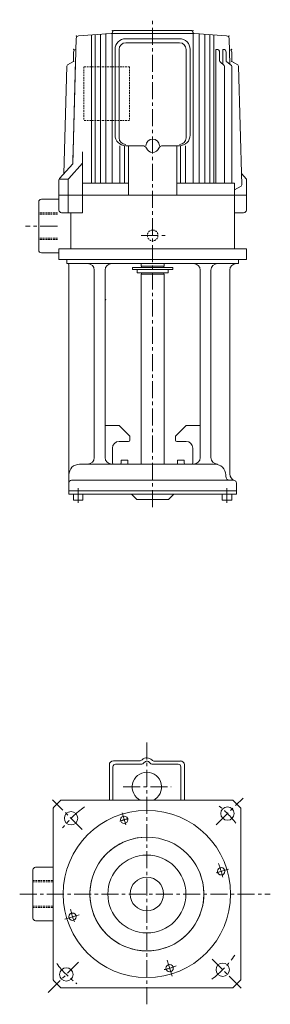
# Model space of a CAD drawing. Units: millimetres. Extents: x 12 to 199, y -218 to 517.
import ezdxf

# ---------------------------------------------------------------- set-up
doc = ezdxf.new("R2010")
doc.units = ezdxf.units.MM
doc.header["$PDSIZE"] = -1
doc.linetypes.add('CENTERX2', pattern=[20.32, 12.7, -2.54, 2.54, -2.54])
doc.linetypes.add('HIDDEN', pattern=[1.905, 1.27, -0.635])

msp = doc.modelspace()

# ---------------------------------------------------------------- linework, layer by layer
at = {"color": 4, "linetype": 'CENTERX2', "lineweight": 18}
for p, q in [((110.75, 153.15), (110.75, 517.27)), ((39.67, 363.07), (16.03, 363.07)), ((102.28, 356.07), (120.17, 356.07)), ((55.28, 156.21), (55.28, 167.28)), ((166.22, 156.21), (166.22, 167.28)), ((106.46, -218.38), (106.46, -21.8)), ((88.75, -55.97), (124.65, -55.97)), ((58.25, -87.76), (36.14, -65.64)), ((158.09, -84.33), (178.17, -64.25)), ((90.68, -84.36), (87.94, -75.39)), ((158.04, -120.2), (167.42, -117.33)), ((11.6, -135.97), (198.51, -135.97)), ((45.36, -154.65), (55.92, -151.42)), ((32.85, -209.58), (55.5, -186.92)), ((125.26, -197.47), (121.24, -184.32)), ((176.9, -206.4), (155.13, -184.64))]:
    msp.add_line(p, q, dxfattribs=at)
at = {"color": 3, "linetype": 'Continuous', "lineweight": 18}
for p, q in [((80.75, 508), (80.75, 508.07)), ((110.75, 509.07), (81.75, 509.07)), ((110.75, 509.07), (139.75, 509.07)), ((140.75, 508), (140.75, 508.07)), ((140.95, 395.07), (140.95, 508.07)), ((53.7, 503.27), (51.15, 409.61)), ((55.55, 505.21), (79.82, 507.01)), ((65.16, 505.92), (65.16, 395.07)), ((67.99, 506.13), (67.99, 395.07)), ((71.88, 506.42), (71.88, 395.07)), ((75.92, 395.07), (75.92, 507.01)), ((110.75, 507.07), (80.12, 507.07)), ((80.55, 395.07), (80.55, 507.07)), ((90.75, 503.07), (130.75, 503.07)), ((110.75, 507.07), (141.38, 507.07)), ((165.95, 505.21), (141.68, 507.01)), ((145.58, 395.07), (145.58, 507.01)), ((149.62, 506.42), (149.62, 395.07)), ((153.51, 506.13), (153.51, 395.07)), ((156.34, 505.92), (156.34, 395.07)), ((167.8, 503.27), (168.33, 483.85)), ((51.75, 486.65), (51.75, 493.07)), ((82.75, 431.07), (82.75, 495.07)), ((85.75, 429.07), (85.75, 495.07)), ((90.75, 500.07), (130.75, 500.07)), ((135.75, 429.07), (135.75, 495.07)), ((138.75, 431.07), (138.75, 495.07)), ((158.73, 495.06), (158, 495.06)), ((158, 495.06), (158, 395.07)), ((160.73, 486.44), (160.73, 493.06)), ((163.02, 495.06), (163.61, 495.06)), ((163.02, 495.06), (163.02, 483.91)), ((165.61, 486.49), (165.61, 493.06)), ((169.75, 486.65), (169.75, 493.07)), ((51.25, 485.79), (47.23, 483.47)), ((51.25, 485.79), (47.23, 483.47)), ((53.26, 487.07), (51.15, 409.61)), ((51.75, 486.65), (51.75, 487.07)), ((158, 487.07), (158, 395.07)), ((160.73, 486.44), (160.73, 487.07)), ((160.73, 486.44), (160.73, 487.07)), ((164.1, 482.93), (161.06, 485.7)), ((164.1, 482.93), (161.06, 485.7)), ((164.1, 482.93), (161.06, 485.7)), ((163.02, 487.07), (163.02, 483.91)), ((163.02, 487.07), (163.02, 483.91)), ((165.61, 486.49), (165.61, 487.07)), ((165.61, 486.49), (165.61, 487.07)), ((165.99, 485.7), (169.5, 482.93)), ((165.99, 485.7), (169.5, 482.93)), ((165.99, 485.7), (169.5, 482.93)), ((168.24, 487.07), (168.33, 483.85)), ((168.24, 487.07), (168.33, 483.85)), ((169.75, 486.07), (169.75, 487.07)), ((169.75, 486.07), (169.75, 487.07)), ((169.75, 486.07), (169.75, 487.07)), ((169.75, 486.07), (174.27, 483.47)), ((169.75, 486.07), (174.27, 483.47)), ((169.75, 486.07), (174.27, 483.47)), ((170.25, 485.79), (174.27, 483.47)), ((170.25, 485.79), (174.27, 483.47)), ((170.25, 485.79), (174.27, 483.47)), ((46.73, 482.63), (44.5, 402.17)), ((164.42, 482.19), (164.42, 395.07)), ((169.88, 395.07), (169.88, 482.14)), ((174.77, 482.63), (177.23, 393.85)), ((51.51, 422.76), (51.15, 409.61)), ((86.28, 423.07), (86.28, 395.07)), ((89.86, 423.07), (89.86, 395.07)), ((90.75, 423.07), (103.33, 423.07)), ((92.75, 386.07), (92.75, 423.07)), ((118.17, 423.07), (130.75, 423.07)), ((128.75, 386.07), (128.75, 423.07)), ((131.64, 423.07), (131.64, 395.07)), ((135.22, 423.07), (135.22, 395.07)), ((58.45, 418.52), (58.45, 386.07)), ((51.15, 409.61), (41.35, 398.64)), ((58.45, 410.07), (48.24, 398.64)), ((40.84, 397.31), (40.84, 386.07)), ((47.88, 398.07), (40.99, 398.07)), ((47.73, 397.31), (47.73, 386.07)), ((180.66, 398.07), (177, 402.33)), ((180.66, 398.07), (180.66, 386.07)), ((92.75, 395.07), (58.45, 395.07)), ((128.75, 395.07), (171.75, 395.07)), ((171.75, 395.07), (171.75, 386.07)), ((171.75, 390.07), (176.73, 392.95)), ((40.84, 383.07), (27.75, 383.07)), ((110.75, 386.07), (40.84, 386.07)), ((40.84, 386.07), (40.84, 375.07)), ((110.75, 386.07), (40.84, 386.07)), ((47.73, 386.07), (47.73, 373.07)), ((52.75, 386.07), (49.75, 386.07)), ((58.45, 386.07), (58.45, 373.07)), ((110.75, 386.07), (180.66, 386.07)), ((110.75, 386.07), (180.66, 386.07)), ((171.75, 386.07), (171.75, 346.07)), ((180.66, 386.07), (180.66, 375.07)), ((25.75, 345.07), (25.75, 381.07)), ((58.45, 373.07), (42.84, 373.07)), ((49.75, 346.07), (49.75, 373.07)), ((171.75, 373.07), (178.66, 373.07)), ((110.75, 346.07), (40.75, 346.07)), ((40.75, 338.07), (40.75, 346.07)), ((110.75, 346.07), (180.75, 346.07)), ((180.75, 338.07), (180.75, 346.07)), ((40.75, 343.07), (27.75, 343.07)), ((110.75, 338.07), (40.75, 338.07)), ((46.75, 335.07), (46.75, 338.07)), ((110.75, 335.07), (46.75, 335.07)), ((48.25, 165.18), (48.25, 334.07)), ((95.75, 330.57), (95.75, 332.07)), ((95.75, 332.07), (110.75, 332.07)), ((102.25, 333.07), (102.25, 335.07)), ((102.25, 333.07), (110.75, 333.07)), ((102.5, 332.07), (102.5, 333.07)), ((110.75, 338.07), (180.75, 338.07)), ((110.75, 335.07), (174.75, 335.07)), ((119.25, 333.07), (110.75, 333.07)), ((125.75, 332.07), (110.75, 332.07)), ((119, 332.07), (119, 333.07)), ((119.25, 333.07), (119.25, 335.07)), ((125.75, 330.57), (125.75, 332.07)), ((174.75, 335.07), (174.75, 338.07)), ((67.25, 190.18), (67.25, 330.07)), ((75.25, 190.18), (75.25, 330.07)), ((95.75, 330.57), (110.75, 330.57)), ((99.25, 328.07), (99.25, 330.57)), ((99.25, 328.07), (110.75, 328.07)), ((102.25, 185.18), (102.25, 327.07)), ((102.25, 327.07), (110.75, 327.07)), ((102.5, 327.07), (102.5, 328.07)), ((125.75, 330.57), (110.75, 330.57)), ((122.25, 328.07), (110.75, 328.07)), ((119.25, 327.07), (110.75, 327.07)), ((119, 327.07), (119, 328.07)), ((119.25, 185.18), (119.25, 327.07)), ((122.25, 328.07), (122.25, 330.57)), ((146.25, 190.18), (146.25, 330.07)), ((154.25, 190.18), (154.25, 330.07)), ((168.25, 177.88), (168.25, 330.07)), ((85.75, 214.18), (75.25, 214.18)), ((93.75, 206.18), (85.75, 214.18)), ((127.75, 206.18), (135.75, 214.18)), ((135.75, 214.18), (146.25, 214.18)), ((92.75, 202.18), (85.75, 202.18)), ((93.75, 203.18), (93.75, 205.18)), ((127.75, 203.18), (127.75, 205.18)), ((128.75, 202.18), (135.75, 202.18)), ((80.75, 186.18), (80.75, 197.18)), ((140.75, 186.18), (140.75, 197.18)), ((110.75, 185.18), (56.25, 185.18)), ((92.25, 188.18), (87.25, 188.18)), ((87.25, 186.18), (87.25, 188.18)), ((92.25, 185.18), (92.25, 188.18)), ((110.75, 185.18), (157.25, 185.18)), ((129.25, 188.18), (134.25, 188.18)), ((129.25, 185.18), (129.25, 188.18)), ((134.25, 186.18), (134.25, 188.18)), ((165.25, 176.18), (165.25, 177.18)), ((48.25, 162.88), (48.25, 171.18)), ((110.75, 173.18), (50.25, 173.18)), ((110.75, 173.18), (171.25, 173.18)), ((173.25, 162.88), (173.25, 171.18)), ((110.75, 165.18), (48.25, 165.18)), ((110.75, 162.88), (48.25, 162.88)), ((51.78, 158.38), (51.78, 162.88)), ((58.78, 158.38), (58.78, 162.88)), ((99, 158.88), (95, 162.88)), ((110.75, 165.18), (173.25, 165.18)), ((110.75, 162.88), (173.25, 162.88)), ((122.5, 158.88), (126.5, 162.88)), ((162.72, 158.38), (162.72, 162.88)), ((169.72, 158.38), (169.72, 162.88)), ((51.78, 158.38), (58.78, 158.38)), ((99, 158.88), (110.75, 158.88)), ((122.5, 158.88), (110.75, 158.88)), ((162.72, 158.38), (169.72, 158.38)), ((81.46, -36.47), (100.95, -36.47)), ((112.27, -36.77), (131.46, -36.77)), ((78.46, -65.97), (78.46, -39.47)), ((81.16, -65.97), (81.16, -40.97)), ((83.16, -38.97), (102.06, -38.97)), ((110.86, -38.97), (129.76, -38.97)), ((131.76, -65.97), (131.76, -40.97)), ((134.46, -65.97), (134.46, -39.47)), ((42.23, -65.97), (170.69, -65.97)), ((36.46, -200.19), (36.46, -71.74)), ((176.46, -200.19), (176.46, -71.74)), ((23.46, -115.97), (36.46, -115.97)), ((21.46, -153.97), (21.46, -117.97)), ((23.46, -155.97), (36.46, -155.97)), ((170.69, -205.97), (42.23, -205.97))]:
    msp.add_line(p, q, dxfattribs=at)
at = {"color": 3, "linetype": 'HIDDEN', "lineweight": 18}
for p, q in [((59.48, 482.07), (59.48, 442.07)), ((93.42, 482.07), (59.48, 482.07)), ((93.42, 482.07), (93.42, 442.07)), ((93.42, 442.07), (59.48, 442.07)), ((39.67, 373.07), (25.75, 373.07)), ((39.67, 372.07), (25.75, 372.07)), ((39.67, 354.07), (25.75, 354.07)), ((39.67, 353.07), (25.75, 353.07)), ((93.75, 205.18), (93.75, 206.18)), ((127.75, 205.18), (127.75, 206.18)), ((21.46, -125.97), (36.46, -125.97)), ((21.46, -126.97), (36.46, -126.97)), ((21.46, -144.97), (36.46, -144.97)), ((21.46, -145.97), (36.46, -145.97))]:
    msp.add_line(p, q, dxfattribs=at)
msp.add_circle((110.75, 356.07), 4, dxfattribs=at)
at = {"color": 3, "linetype": 'Continuous', "lineweight": 18}
for centre, radius in [((106.46, -135.97), 62.5), ((166.56, -75.86), 5), ((49.89, -79.4), 5), ((89.5, -80.5), 2.75), ((106.46, -135.97), 42.5), ((106.46, -135.97), 29.11), ((161.93, -119.01), 2.75), ((106.46, -135.97), 12.5), ((50.99, -152.92), 2.75), ((46.36, -196.07), 5), ((123.42, -191.43), 2.75), ((163.03, -192.54), 5)]:
    msp.add_circle(centre, radius, dxfattribs=at)
for centre, radius, start, end in [((79.75, 508), 1, 274.23639, 0), ((81.75, 508.07), 1, 90, 180), ((139.75, 508.07), 1, 0, 90), ((141.75, 508), 1, 180, 265.76361), ((55.7, 503.21), 2, 94.23639, 178.43778), ((90.75, 495.07), 8, 90, 180), ((130.75, 495.07), 8, 0, 90), ((165.8, 503.21), 2, 1.56222, 85.76361), ((53.75, 493.07), 2, 97.85227, 180), ((90.75, 495.07), 5, 90, 180), ((130.75, 495.07), 5, 0, 90), ((158.73, 493.06), 2, 0, 90), ((163.61, 493.06), 2, 0, 90), ((167.75, 493.07), 2, 0, 82.14773), ((50.75, 486.65), 1, 300, 0), ((50.75, 486.65), 1, 300, 0), ((161.73, 486.44), 1, 180, 227.61201), ((161.73, 486.44), 1, 180, 227.61201), ((161.73, 486.44), 1, 180, 227.61201), ((166.61, 486.49), 1, 180, 231.7119), ((166.61, 486.49), 1, 180, 231.7119), ((166.61, 486.49), 1, 180, 231.7119), ((170.75, 486.65), 1, 180, 240), ((170.75, 486.65), 1, 180, 240), ((170.75, 486.65), 1, 180, 240), ((47.73, 482.6), 1, 120, 178.40776), ((47.73, 482.6), 1, 120, 178.40776), ((163.42, 482.19), 1, 0, 47.61201), ((163.42, 482.19), 1, 0, 47.61201), ((163.42, 482.19), 1, 0, 47.61201), ((168.88, 482.14), 1, 0, 51.7119), ((168.88, 482.14), 1, 0, 51.7119), ((168.88, 482.14), 1, 0, 51.7119), ((173.77, 482.6), 1, 1.59224, 60), ((173.77, 482.6), 1, 1.59224, 60), ((90.75, 431.07), 8, 180, 270), ((90.75, 429.07), 5, 180, 270), ((110.75, 423.07), 5, 0, 180), ((130.75, 431.07), 8, 270, 0), ((130.75, 429.07), 5, 270, 0), ((103.33, 420.07), 3, 22.02431, 90), ((110.75, 423.07), 5, 202.02431, 337.97569), ((118.17, 420.07), 3, 90, 157.97569), ((42.84, 397.31), 2, 138.21581, 180), ((49.73, 397.31), 2, 138.21581, 180), ((176.23, 393.82), 1, 300, 1.59224), ((27.75, 381.07), 2, 90, 180), ((42.84, 375.07), 2, 180, 270), ((178.66, 375.07), 2, 270, 0), ((27.75, 345.07), 2, 180, 270), ((47.25, 334.07), 1, 0, 90), ((62.25, 330.07), 5, 0, 90), ((80.25, 330.07), 5, 90, 180), ((141.25, 330.07), 5, 0, 90), ((159.25, 330.07), 5, 90, 180), ((173.25, 330.07), 5, 90, 180), ((85.75, 197.18), 5, 90, 180), ((92.75, 203.18), 1, 270, 0), ((128.75, 203.18), 1, 180, 270), ((135.75, 197.18), 5, 0, 90), ((56.25, 177.18), 8, 90, 180), ((62.25, 190.18), 5, 270, 0), ((80.25, 190.18), 5, 180, 270), ((81.75, 186.18), 1, 180, 270), ((86.25, 186.18), 1, 270, 0), ((135.25, 186.18), 1, 180, 270), ((139.75, 186.18), 1, 270, 0), ((141.25, 190.18), 5, 270, 0), ((159.25, 190.18), 5, 180, 270), ((157.25, 177.18), 8, 0, 90), ((173.25, 177.88), 5, 180, 253.39845), ((50.25, 171.18), 2, 90, 180), ((168.25, 176.18), 3, 180, 270), ((171.25, 171.18), 2, 0, 73.39845), ((81.46, -39.47), 3, 90, 180), ((100.95, -33.47), 3, 270, 313.53115), ((106.46, -39.27), 5, 43.43254, 133.53115), ((106.46, -39.27), 2.5, 36.8699, 143.1301), ((112.27, -33.77), 3, 223.43254, 270), ((131.46, -39.47), 3, 0, 90), ((83.16, -40.97), 2, 90, 180), ((102.06, -35.97), 3, 270, 323.1301), ((110.86, -35.97), 3, 216.8699, 270), ((129.76, -40.97), 2, 0, 90), ((106.46, -55.97), 11, 294.61998, 245.38002), ((106.46, -135.97), 95, 132.5369, 137.4631), ((106.46, -135.97), 95, 42.5369, 47.4631), ((106.46, -135.97), 42.5, 90, 40.63347), ((23.46, -117.97), 2, 90, 180), ((23.46, -153.97), 2, 180, 270), ((106.46, -135.97), 95, 222.5369, 227.4631), ((106.46, -135.97), 95, 312.5369, 317.4631)]:
    msp.add_arc(centre, radius, start, end, dxfattribs=at)
at = {"color": 4, "linetype": 'CENTERX2', "lineweight": 18}
for radius, start, end in [(80, 125.56209, 141.9087), (85, 38.59048, 51.36183), (58, 103.80424, 110.25504), (58, 12.4733, 23.02426), (58, 191.19354, 201.09738), (80, 307.21, 325.11953), (85, 217.69182, 232.06175), (58, 282.96418, 292.07615)]:
    msp.add_arc((106.46, -135.97), radius, start, end, dxfattribs=at)
at = {"color": 179, "linetype": 'Continuous', "lineweight": 18}
for p in [(80.75, 509.07), (140.75, 509.07), (53.75, 505.07), (80.75, 507.07), (140.75, 507.07), (167.75, 505.07), (51.75, 495.07), (169.75, 495.07), (51.75, 486.07), (51.75, 486.07), (169.75, 486.07), (169.75, 486.07), (169.75, 486.07), (75.75, 308.07), (110.75, 158.88)]:
    msp.add_point(p, dxfattribs=at)

doc.saveas('drawing.dxf')
